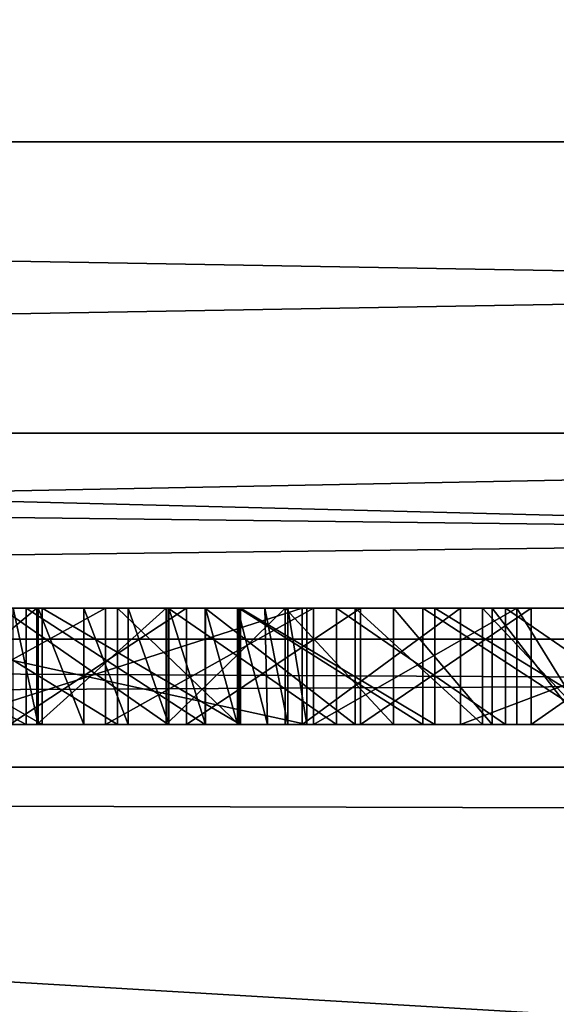
# Model space of a CAD drawing. Units: millimetres. Extents: x -10 to 764, y -3 to 771.
# Drawn here: x 65 to 66, y 13 to 14 of the extents above; entities that cross this region are included whole.
import ezdxf

# ---------------------------------------------------------------- set-up
doc = ezdxf.new("R2010")
doc.units = ezdxf.units.MM
doc.header["$LTSCALE"] = 208.487738
for name, color, linetype in [('1035', 7, 'CONTINUOUS'), ('1036', 7, 'CONTINUOUS'), ('1037', 7, 'CONTINUOUS'), ('1038', 7, 'CONTINUOUS'), ('108', 7, 'CONTINUOUS'), ('1082', 7, 'CONTINUOUS'), ('1083', 7, 'CONTINUOUS'), ('1084', 7, 'CONTINUOUS'), ('1085', 7, 'CONTINUOUS'), ('1086', 7, 'CONTINUOUS'), ('1087', 7, 'CONTINUOUS'), ('1112', 7, 'CONTINUOUS'), ('1113', 7, 'CONTINUOUS'), ('1114', 7, 'CONTINUOUS'), ('1115', 7, 'CONTINUOUS'), ('1116', 7, 'CONTINUOUS'), ('1180', 7, 'CONTINUOUS'), ('1181', 7, 'CONTINUOUS'), ('1182', 7, 'CONTINUOUS'), ('1183', 7, 'CONTINUOUS'), ('1200', 7, 'CONTINUOUS'), ('1201', 7, 'CONTINUOUS'), ('1202', 7, 'CONTINUOUS'), ('1203', 7, 'CONTINUOUS'), ('1240', 7, 'CONTINUOUS'), ('127', 7, 'CONTINUOUS'), ('128', 7, 'CONTINUOUS'), ('134', 7, 'CONTINUOUS'), ('195', 7, 'CONTINUOUS'), ('203', 7, 'CONTINUOUS'), ('207', 7, 'CONTINUOUS'), ('212', 7, 'CONTINUOUS'), ('216', 7, 'CONTINUOUS'), ('234', 7, 'CONTINUOUS'), ('235', 7, 'CONTINUOUS'), ('236', 7, 'CONTINUOUS'), ('237', 7, 'CONTINUOUS'), ('254', 7, 'CONTINUOUS'), ('255', 7, 'CONTINUOUS'), ('256', 7, 'CONTINUOUS'), ('257', 7, 'CONTINUOUS'), ('354', 7, 'CONTINUOUS'), ('72', 7, 'CONTINUOUS'), ('882', 7, 'CONTINUOUS'), ('91', 7, 'CONTINUOUS'), ('92', 7, 'CONTINUOUS'), ('959', 7, 'CONTINUOUS'), ('960', 7, 'CONTINUOUS'), ('961', 7, 'CONTINUOUS'), ('974', 7, 'CONTINUOUS'), ('975', 7, 'CONTINUOUS'), ('976', 7, 'CONTINUOUS'), ('977', 7, 'CONTINUOUS'), ('978', 7, 'CONTINUOUS'), ('979', 7, 'CONTINUOUS'), ('980', 7, 'CONTINUOUS'), ('981', 7, 'CONTINUOUS'), ('993', 7, 'CONTINUOUS'), ('994', 7, 'CONTINUOUS'), ('995', 7, 'CONTINUOUS')]:
    doc.layers.add(name, color=color, linetype=linetype)

msp = doc.modelspace()

# ---------------------------------------------------------------- linework, layer by layer
at = {"layer": '1035', "linetype": 'Continuous'}
for points in [[(66.1855, 13, 1849.3375), (66.4922, 13, 1849.366), (66.1855, 13.2, 1849.3375), (66.1855, 13, 1849.3375)], [(66.4922, 13, 1849.366), (66.4922, 13.2, 1849.366), (66.1855, 13.2, 1849.3375), (66.4922, 13, 1849.366)]]:
    msp.add_3dface(points, dxfattribs=at)
at = {"layer": '1036', "linetype": 'Continuous'}
for points in [[(65.8697, 13, 1849.3221), (66.1855, 13, 1849.3375), (65.8697, 13.2, 1849.3226), (65.8697, 13, 1849.3221)], [(66.1855, 13, 1849.3375), (66.1855, 13.2, 1849.3375), (65.8697, 13.2, 1849.3226), (66.1855, 13, 1849.3375)]]:
    msp.add_3dface(points, dxfattribs=at)
at = {"layer": '1037', "linetype": 'Continuous'}
for points in [[(65.6615, 13, 1849.3231), (65.8697, 13, 1849.3221), (65.6615, 13.2, 1849.3204), (65.6615, 13, 1849.3231)], [(65.8697, 13, 1849.3221), (65.8697, 13.2, 1849.3226), (65.6615, 13.2, 1849.3204), (65.8697, 13, 1849.3221)]]:
    msp.add_3dface(points, dxfattribs=at)
at = {"layer": '1038', "linetype": 'Continuous'}
for points in [[(65.3359, 13, 1849.3268), (65.6615, 13, 1849.3231), (65.3359, 13.2, 1849.3289), (65.3359, 13, 1849.3268)], [(65.6615, 13, 1849.3231), (65.6615, 13.2, 1849.3204), (65.3359, 13.2, 1849.3289), (65.6615, 13, 1849.3231)]]:
    msp.add_3dface(points, dxfattribs=at)
at = {"layer": '108', "linetype": 'Continuous'}
for points in [[(41.2014, 14, 44.4918), (41.7535, 2.8556, 44.4917), (236.6, 14, 44.4918), (41.2014, 14, 44.4918)], [(41.7535, 2.8556, 44.4917), (298.8826, 7.4507, 44.4917), (236.6, 14, 44.4918), (41.7535, 2.8556, 44.4917)]]:
    msp.add_3dface(points, dxfattribs=at)
at = {"layer": '1082', "linetype": 'Continuous'}
for points in [[(65.5226, 13, 1850.4949), (65.2819, 13, 1850.4689), (65.5226, 13.2, 1850.4949), (65.5226, 13, 1850.4949)], [(65.2819, 13, 1850.4689), (65.2819, 13.2, 1850.4689), (65.5226, 13.2, 1850.4949), (65.2819, 13, 1850.4689)]]:
    msp.add_3dface(points, dxfattribs=at)
at = {"layer": '1083', "linetype": 'Continuous'}
for points in [[(65.7449, 13, 1850.5307), (65.5226, 13, 1850.4949), (65.7449, 13.2, 1850.5307), (65.7449, 13, 1850.5307)], [(65.5226, 13, 1850.4949), (65.5226, 13.2, 1850.4949), (65.7449, 13.2, 1850.5307), (65.5226, 13, 1850.4949)]]:
    msp.add_3dface(points, dxfattribs=at)
at = {"layer": '1084', "linetype": 'Continuous'}
for points in [[(65.949, 13, 1850.5755), (65.7449, 13, 1850.5307), (65.949, 13.2, 1850.5755), (65.949, 13, 1850.5755)], [(65.7449, 13, 1850.5307), (65.7449, 13.2, 1850.5307), (65.949, 13.2, 1850.5755), (65.7449, 13, 1850.5307)]]:
    msp.add_3dface(points, dxfattribs=at)
at = {"layer": '1085', "linetype": 'Continuous'}
for points in [[(66.1353, 13, 1850.6283), (65.949, 13, 1850.5755), (65.949, 13.2, 1850.5755), (66.1353, 13, 1850.6283)], [(66.1353, 13, 1850.6283), (65.949, 13.2, 1850.5755), (66.1353, 13.2, 1850.6283), (66.1353, 13, 1850.6283)]]:
    msp.add_3dface(points, dxfattribs=at)
at = {"layer": '1086', "linetype": 'Continuous'}
for points in [[(66.3046, 13, 1850.6886), (66.1353, 13, 1850.6283), (66.1353, 13.2, 1850.6283), (66.3046, 13, 1850.6886)], [(66.3046, 13, 1850.6886), (66.1353, 13.2, 1850.6283), (66.3046, 13.2, 1850.6886), (66.3046, 13, 1850.6886)]]:
    msp.add_3dface(points, dxfattribs=at)
at = {"layer": '1087', "linetype": 'Continuous'}
for points in [[(66.4577, 13, 1850.7555), (66.3046, 13, 1850.6886), (66.3046, 13.2, 1850.6886), (66.4577, 13, 1850.7555)], [(66.4577, 13, 1850.7555), (66.3046, 13.2, 1850.6886), (66.4577, 13.2, 1850.7555), (66.4577, 13, 1850.7555)]]:
    msp.add_3dface(points, dxfattribs=at)
at = {"layer": '1112', "linetype": 'Continuous'}
for points in [[(66.2881, 13, 1853.3335), (66.475, 13, 1853.2238), (66.2881, 13.2, 1853.3335), (66.2881, 13, 1853.3335)], [(66.475, 13, 1853.2238), (66.475, 13.2, 1853.2238), (66.2881, 13.2, 1853.3335), (66.475, 13, 1853.2238)]]:
    msp.add_3dface(points, dxfattribs=at)
at = {"layer": '1113', "linetype": 'Continuous'}
for points in [[(66.0695, 13, 1853.4474), (66.2881, 13, 1853.3335), (66.0695, 13.2, 1853.4474), (66.0695, 13, 1853.4474)], [(66.2881, 13, 1853.3335), (66.2881, 13.2, 1853.3335), (66.0695, 13.2, 1853.4474), (66.2881, 13, 1853.3335)]]:
    msp.add_3dface(points, dxfattribs=at)
at = {"layer": '1114', "linetype": 'Continuous'}
for points in [[(65.812, 13, 1853.5675), (66.0695, 13, 1853.4474), (65.812, 13.2, 1853.5675), (65.812, 13, 1853.5675)], [(66.0695, 13, 1853.4474), (66.0695, 13.2, 1853.4474), (65.812, 13.2, 1853.5675), (66.0695, 13, 1853.4474)]]:
    msp.add_3dface(points, dxfattribs=at)
at = {"layer": '1115', "linetype": 'Continuous'}
for points in [[(65.5044, 13, 1853.6975), (65.812, 13, 1853.5675), (65.5044, 13.2, 1853.6975), (65.5044, 13, 1853.6975)], [(65.812, 13, 1853.5675), (65.812, 13.2, 1853.5675), (65.5044, 13.2, 1853.6975), (65.812, 13, 1853.5675)]]:
    msp.add_3dface(points, dxfattribs=at)
at = {"layer": '1116', "linetype": 'Continuous'}
for points in [[(65.1256, 13, 1853.8446), (65.5044, 13, 1853.6975), (65.1256, 13.2, 1853.8446), (65.1256, 13, 1853.8446)], [(65.5044, 13, 1853.6975), (65.5044, 13.2, 1853.6975), (65.1256, 13.2, 1853.8446), (65.5044, 13, 1853.6975)]]:
    msp.add_3dface(points, dxfattribs=at)
at = {"layer": '1180', "linetype": 'Continuous'}
for points in [[(65.7796, 13, 1863.4562), (65.4765, 13, 1863.4856), (65.7796, 13.2, 1863.4562), (65.7796, 13, 1863.4562)], [(65.4765, 13, 1863.4856), (65.4765, 13.2, 1863.4856), (65.7796, 13.2, 1863.4562), (65.4765, 13, 1863.4856)]]:
    msp.add_3dface(points, dxfattribs=at)
at = {"layer": '1181', "linetype": 'Continuous'}
for points in [[(66.0784, 13, 1863.4145), (65.7796, 13, 1863.4562), (66.0784, 13.2, 1863.4145), (66.0784, 13, 1863.4145)], [(65.7796, 13, 1863.4562), (65.7796, 13.2, 1863.4562), (66.0784, 13.2, 1863.4145), (65.7796, 13, 1863.4562)]]:
    msp.add_3dface(points, dxfattribs=at)
at = {"layer": '1182', "linetype": 'Continuous'}
for points in [[(66.3716, 13, 1863.3609), (66.0784, 13, 1863.4145), (66.3716, 13.2, 1863.3609), (66.3716, 13, 1863.3609)], [(66.0784, 13, 1863.4145), (66.0784, 13.2, 1863.4145), (66.3716, 13.2, 1863.3609), (66.0784, 13, 1863.4145)]]:
    msp.add_3dface(points, dxfattribs=at)
at = {"layer": '1183', "linetype": 'Continuous'}
for points in [[(66.6575, 13, 1863.296), (66.3716, 13, 1863.3609), (66.6575, 13.2, 1863.296), (66.6575, 13, 1863.296)], [(66.3716, 13, 1863.3609), (66.3716, 13.2, 1863.3609), (66.6575, 13.2, 1863.296), (66.3716, 13, 1863.3609)]]:
    msp.add_3dface(points, dxfattribs=at)
at = {"layer": '1200', "linetype": 'Continuous'}
for points in [[(66.3276, 13, 1862.5245), (66.6179, 13, 1862.5084), (66.3276, 13.2, 1862.5242), (66.3276, 13, 1862.5245)], [(66.6179, 13, 1862.5084), (66.6179, 13.2, 1862.5084), (66.3276, 13.2, 1862.5242), (66.6179, 13, 1862.5084)]]:
    msp.add_3dface(points, dxfattribs=at)
at = {"layer": '1201', "linetype": 'Continuous'}
for points in [[(66.0372, 13, 1862.5253), (66.3276, 13, 1862.5245), (66.0372, 13.2, 1862.5257), (66.0372, 13, 1862.5253)], [(66.3276, 13, 1862.5245), (66.3276, 13.2, 1862.5242), (66.0372, 13.2, 1862.5257), (66.3276, 13, 1862.5245)]]:
    msp.add_3dface(points, dxfattribs=at)
at = {"layer": '1202', "linetype": 'Continuous'}
for points in [[(65.748, 13, 1862.5131), (66.0372, 13, 1862.5253), (65.748, 13.2, 1862.5131), (65.748, 13, 1862.5131)], [(66.0372, 13, 1862.5253), (66.0372, 13.2, 1862.5257), (65.748, 13.2, 1862.5131), (66.0372, 13, 1862.5253)]]:
    msp.add_3dface(points, dxfattribs=at)
at = {"layer": '1203', "linetype": 'Continuous'}
for points in [[(65.4613, 13, 1862.4863), (65.748, 13, 1862.5131), (65.4613, 13.2, 1862.4863), (65.4613, 13, 1862.4863)], [(65.748, 13, 1862.5131), (65.748, 13.2, 1862.5131), (65.4613, 13.2, 1862.4863), (65.748, 13, 1862.5131)]]:
    msp.add_3dface(points, dxfattribs=at)
at = {"layer": '1240', "linetype": 'Continuous'}
for points in [[(61.5082, 13.2, 1862.581), (61.3042, 13.2, 1862.4426), (68.3706, 13.2, 1862.5722), (61.5082, 13.2, 1862.581)], [(68.3706, 13.2, 1862.5722), (61.3042, 13.2, 1862.4426), (66.0372, 13.2, 1862.5257), (68.3706, 13.2, 1862.5722)], [(66.0372, 13.2, 1862.5257), (61.3042, 13.2, 1862.4426), (65.748, 13.2, 1862.5131), (66.0372, 13.2, 1862.5257)], [(65.748, 13.2, 1862.5131), (61.3042, 13.2, 1862.4426), (65.4613, 13.2, 1862.4863), (65.748, 13.2, 1862.5131)], [(61.723, 13.2, 1862.7114), (61.5082, 13.2, 1862.581), (68.1619, 13.2, 1862.6999), (61.723, 13.2, 1862.7114)], [(68.1619, 13.2, 1862.6999), (61.5082, 13.2, 1862.581), (68.3706, 13.2, 1862.5722), (68.1619, 13.2, 1862.6999)], [(61.9484, 13.2, 1862.8336), (61.723, 13.2, 1862.7114), (67.9404, 13.2, 1862.8205), (61.9484, 13.2, 1862.8336)], [(67.9404, 13.2, 1862.8205), (61.723, 13.2, 1862.7114), (68.1619, 13.2, 1862.6999), (67.9404, 13.2, 1862.8205)], [(68.7662, 13.2, 1850.2225), (68.9029, 13.2, 1850.3458), (61.9072, 13.2, 1850.3198), (68.7662, 13.2, 1850.2225)], [(61.9072, 13.2, 1850.3198), (68.9029, 13.2, 1850.3458), (64.7462, 13.2, 1850.45), (61.9072, 13.2, 1850.3198)], [(62.1848, 13.2, 1850.1682), (68.7662, 13.2, 1850.2225), (61.9072, 13.2, 1850.3198), (62.1848, 13.2, 1850.1682)], [(62.1842, 13.2, 1862.947), (61.9484, 13.2, 1862.8336), (67.7064, 13.2, 1862.9335), (62.1842, 13.2, 1862.947)], [(67.7064, 13.2, 1862.9335), (61.9484, 13.2, 1862.8336), (67.9404, 13.2, 1862.8205), (67.7064, 13.2, 1862.9335)], [(62.4303, 13.2, 1863.0512), (62.1842, 13.2, 1862.947), (67.4604, 13.2, 1863.0382), (62.4303, 13.2, 1863.0512)], [(67.4604, 13.2, 1863.0382), (62.1842, 13.2, 1862.947), (67.7064, 13.2, 1862.9335), (67.4604, 13.2, 1863.0382)], [(68.6132, 13.2, 1850.1036), (68.7662, 13.2, 1850.2225), (62.1848, 13.2, 1850.1682), (68.6132, 13.2, 1850.1036)], [(62.4718, 13.2, 1850.0277), (68.6132, 13.2, 1850.1036), (62.1848, 13.2, 1850.1682), (62.4718, 13.2, 1850.0277)], [(62.6861, 13.2, 1863.146), (62.4303, 13.2, 1863.0512), (67.203, 13.2, 1863.134), (62.6861, 13.2, 1863.146)], [(67.203, 13.2, 1863.134), (62.4303, 13.2, 1863.0512), (67.4604, 13.2, 1863.0382), (67.203, 13.2, 1863.134)], [(68.4435, 13.2, 1849.99), (68.6132, 13.2, 1850.1036), (62.4718, 13.2, 1850.0277), (68.4435, 13.2, 1849.99)], [(62.7675, 13.2, 1849.8986), (68.4435, 13.2, 1849.99), (62.4718, 13.2, 1850.0277), (62.7675, 13.2, 1849.8986)], [(62.9513, 13.2, 1863.2306), (62.6861, 13.2, 1863.146), (66.9351, 13.2, 1863.2201), (62.9513, 13.2, 1863.2306)], [(66.9351, 13.2, 1863.2201), (62.6861, 13.2, 1863.146), (67.203, 13.2, 1863.134), (66.9351, 13.2, 1863.2201)], [(68.2566, 13.2, 1849.8821), (68.4435, 13.2, 1849.99), (62.7675, 13.2, 1849.8986), (68.2566, 13.2, 1849.8821)], [(63.0713, 13.2, 1849.7814), (68.2566, 13.2, 1849.8821), (62.7675, 13.2, 1849.8986), (63.0713, 13.2, 1849.7814)], [(65.9785, 13.2, 1854.5948), (65.3529, 13.2, 1854.8298), (62.9478, 13.2, 1854.6468), (65.9785, 13.2, 1854.5948)], [(63.3688, 13.2, 1854.4811), (65.9785, 13.2, 1854.5948), (62.9478, 13.2, 1854.6468), (63.3688, 13.2, 1854.4811)], [(63.2251, 13.2, 1863.3048), (62.9513, 13.2, 1863.2306), (66.6575, 13.2, 1863.296), (63.2251, 13.2, 1863.3048)], [(66.6575, 13.2, 1863.296), (62.9513, 13.2, 1863.2306), (66.9351, 13.2, 1863.2201), (66.6575, 13.2, 1863.296)], [(68.0527, 13.2, 1849.7809), (68.2566, 13.2, 1849.8821), (63.0713, 13.2, 1849.7814), (68.0527, 13.2, 1849.7809)], [(63.3823, 13.2, 1849.6765), (68.0527, 13.2, 1849.7809), (63.0713, 13.2, 1849.7814), (63.3823, 13.2, 1849.6765)], [(63.5069, 13.2, 1863.368), (63.2251, 13.2, 1863.3048), (66.3716, 13.2, 1863.3609), (63.5069, 13.2, 1863.368)], [(66.3716, 13.2, 1863.3609), (63.2251, 13.2, 1863.3048), (66.6575, 13.2, 1863.296), (66.3716, 13.2, 1863.3609)], [(66.2504, 13.2, 1854.4936), (65.9785, 13.2, 1854.5948), (63.3688, 13.2, 1854.4811), (66.2504, 13.2, 1854.4936)], [(63.8739, 13.2, 1854.2945), (66.2504, 13.2, 1854.4936), (63.3688, 13.2, 1854.4811), (63.8739, 13.2, 1854.2945)], [(67.8317, 13.2, 1849.6873), (68.0527, 13.2, 1849.7809), (63.3823, 13.2, 1849.6765), (67.8317, 13.2, 1849.6873)], [(67.5939, 13.2, 1849.6021), (67.8317, 13.2, 1849.6873), (63.3823, 13.2, 1849.6765), (67.5939, 13.2, 1849.6021)], [(63.6997, 13.2, 1849.5844), (67.5939, 13.2, 1849.6021), (63.3823, 13.2, 1849.6765), (63.6997, 13.2, 1849.5844)], [(63.7958, 13.2, 1863.4199), (63.5069, 13.2, 1863.368), (66.0784, 13.2, 1863.4145), (63.7958, 13.2, 1863.4199)], [(66.0784, 13.2, 1863.4145), (63.5069, 13.2, 1863.368), (66.3716, 13.2, 1863.3609), (66.0784, 13.2, 1863.4145)], [(67.3401, 13.2, 1849.5265), (67.5939, 13.2, 1849.6021), (63.6997, 13.2, 1849.5844), (67.3401, 13.2, 1849.5265)], [(64.0223, 13.2, 1849.5055), (67.3401, 13.2, 1849.5265), (63.6997, 13.2, 1849.5844), (64.0223, 13.2, 1849.5055)], [(64.0906, 13.2, 1863.4599), (63.7958, 13.2, 1863.4199), (65.7796, 13.2, 1863.4562), (64.0906, 13.2, 1863.4599)], [(65.7796, 13.2, 1863.4562), (63.7958, 13.2, 1863.4199), (66.0784, 13.2, 1863.4145), (65.7796, 13.2, 1863.4562)], [(66.777, 13.2, 1854.2926), (66.2504, 13.2, 1854.4936), (63.8739, 13.2, 1854.2945), (66.777, 13.2, 1854.2926)], [(64.6242, 13.2, 1854.0273), (66.777, 13.2, 1854.2926), (63.8739, 13.2, 1854.2945), (64.6242, 13.2, 1854.0273)], [(67.071, 13.2, 1849.4613), (67.3401, 13.2, 1849.5265), (64.0223, 13.2, 1849.5055), (67.071, 13.2, 1849.4613)], [(64.3488, 13.2, 1849.4402), (67.071, 13.2, 1849.4613), (64.0223, 13.2, 1849.5055), (64.3488, 13.2, 1849.4402)], [(65.4765, 13.2, 1863.4856), (64.0906, 13.2, 1863.4599), (65.7796, 13.2, 1863.4562), (65.4765, 13.2, 1863.4856)], [(66.7879, 13.2, 1849.4076), (67.071, 13.2, 1849.4613), (64.3488, 13.2, 1849.4402), (66.7879, 13.2, 1849.4076)], [(64.6776, 13.2, 1849.3889), (66.7879, 13.2, 1849.4076), (64.3488, 13.2, 1849.4402), (64.6776, 13.2, 1849.3889)], [(67.183, 13.2, 1854.1272), (66.777, 13.2, 1854.2926), (64.6242, 13.2, 1854.0273), (67.183, 13.2, 1854.1272)], [(67.5201, 13.2, 1853.9778), (67.183, 13.2, 1854.1272), (64.6242, 13.2, 1854.0273), (67.5201, 13.2, 1853.9778)], [(65.1256, 13.2, 1853.8446), (67.5201, 13.2, 1853.9778), (64.6242, 13.2, 1854.0273), (65.1256, 13.2, 1853.8446)], [(66.4922, 13.2, 1849.366), (66.7879, 13.2, 1849.4076), (64.6776, 13.2, 1849.3889), (66.4922, 13.2, 1849.366)], [(65.0073, 13.2, 1849.3517), (66.4922, 13.2, 1849.366), (64.6776, 13.2, 1849.3889), (65.0073, 13.2, 1849.3517)], [(68.9029, 13.2, 1850.3458), (69.0237, 13.2, 1850.4731), (64.7462, 13.2, 1850.45), (68.9029, 13.2, 1850.3458)], [(64.7462, 13.2, 1850.45), (69.0237, 13.2, 1850.4731), (65.0228, 13.2, 1850.4537), (64.7462, 13.2, 1850.45)], [(66.1855, 13.2, 1849.3375), (66.4922, 13.2, 1849.366), (65.0073, 13.2, 1849.3517), (66.1855, 13.2, 1849.3375)], [(65.3359, 13.2, 1849.3289), (66.1855, 13.2, 1849.3375), (65.0073, 13.2, 1849.3517), (65.3359, 13.2, 1849.3289)], [(65.0228, 13.2, 1850.4537), (69.0237, 13.2, 1850.4731), (65.2819, 13.2, 1850.4689), (65.0228, 13.2, 1850.4537)], [(67.8087, 13.2, 1853.8368), (67.5201, 13.2, 1853.9778), (65.1256, 13.2, 1853.8446), (67.8087, 13.2, 1853.8368)], [(65.5044, 13.2, 1853.6975), (67.8087, 13.2, 1853.8368), (65.1256, 13.2, 1853.8446), (65.5044, 13.2, 1853.6975)], [(65.2819, 13.2, 1850.4689), (69.0237, 13.2, 1850.4731), (65.5226, 13.2, 1850.4949), (65.2819, 13.2, 1850.4689)], [(65.8697, 13.2, 1849.3226), (66.1855, 13.2, 1849.3375), (65.3359, 13.2, 1849.3289), (65.8697, 13.2, 1849.3226)], [(65.6615, 13.2, 1849.3204), (65.8697, 13.2, 1849.3226), (65.3359, 13.2, 1849.3289), (65.6615, 13.2, 1849.3204)], [(68.0596, 13.2, 1853.7006), (67.8087, 13.2, 1853.8368), (65.5044, 13.2, 1853.6975), (68.0596, 13.2, 1853.7006)], [(65.812, 13.2, 1853.5675), (68.0596, 13.2, 1853.7006), (65.5044, 13.2, 1853.6975), (65.812, 13.2, 1853.5675)], [(69.0237, 13.2, 1850.4731), (69.1291, 13.2, 1850.6042), (65.5226, 13.2, 1850.4949), (69.0237, 13.2, 1850.4731)], [(65.5226, 13.2, 1850.4949), (69.1291, 13.2, 1850.6042), (65.7449, 13.2, 1850.5307), (65.5226, 13.2, 1850.4949)], [(65.7449, 13.2, 1850.5307), (69.1291, 13.2, 1850.6042), (65.949, 13.2, 1850.5755), (65.7449, 13.2, 1850.5307)], [(68.2795, 13.2, 1853.5668), (68.0596, 13.2, 1853.7006), (65.812, 13.2, 1853.5675), (68.2795, 13.2, 1853.5668)], [(66.0695, 13.2, 1853.4474), (68.2795, 13.2, 1853.5668), (65.812, 13.2, 1853.5675), (66.0695, 13.2, 1853.4474)], [(65.949, 13.2, 1850.5755), (69.1291, 13.2, 1850.6042), (66.1353, 13.2, 1850.6283), (65.949, 13.2, 1850.5755)], [(66.3276, 13.2, 1862.5242), (68.3706, 13.2, 1862.5722), (66.0372, 13.2, 1862.5257), (66.3276, 13.2, 1862.5242)], [(68.4731, 13.2, 1853.4341), (68.2795, 13.2, 1853.5668), (66.0695, 13.2, 1853.4474), (68.4731, 13.2, 1853.4341)], [(66.2881, 13.2, 1853.3335), (68.4731, 13.2, 1853.4341), (66.0695, 13.2, 1853.4474), (66.2881, 13.2, 1853.3335)], [(69.1291, 13.2, 1850.6042), (69.2197, 13.2, 1850.7387), (66.1353, 13.2, 1850.6283), (69.1291, 13.2, 1850.6042)], [(66.1353, 13.2, 1850.6283), (69.2197, 13.2, 1850.7387), (66.3046, 13.2, 1850.6886), (66.1353, 13.2, 1850.6283)], [(68.6439, 13.2, 1853.3014), (68.4731, 13.2, 1853.4341), (66.2881, 13.2, 1853.3335), (68.6439, 13.2, 1853.3014)], [(66.475, 13.2, 1853.2238), (68.6439, 13.2, 1853.3014), (66.2881, 13.2, 1853.3335), (66.475, 13.2, 1853.2238)], [(66.3046, 13.2, 1850.6886), (69.2197, 13.2, 1850.7387), (66.4577, 13.2, 1850.7555), (66.3046, 13.2, 1850.6886)], [(66.6179, 13.2, 1862.5084), (68.3706, 13.2, 1862.5722), (66.3276, 13.2, 1862.5242), (66.6179, 13.2, 1862.5084)]]:
    msp.add_3dface(points, dxfattribs=at)
at = {"layer": '127', "linetype": 'Continuous'}
for points in [[(41.2802, 12.408, 3.8155), (41.2545, 12.9269, 3.7409), (228.8999, 12.408, 3.8155), (41.2802, 12.408, 3.8155)], [(41.2545, 12.9269, 3.7409), (228.8999, 12.9269, 3.7409), (228.8999, 12.408, 3.8155), (41.2545, 12.9269, 3.7409)]]:
    msp.add_3dface(points, dxfattribs=at)
at = {"layer": '128', "linetype": 'Continuous'}
for points in [[(41.2545, 12.9269, 3.7409), (41.0727, 16.5972, 2.1551), (228.8999, 16.5972, 2.1551), (41.2545, 12.9269, 3.7409)], [(228.8999, 12.9269, 3.7409), (41.2545, 12.9269, 3.7409), (228.8999, 16.5972, 2.1551), (228.8999, 12.9269, 3.7409)]]:
    msp.add_3dface(points, dxfattribs=at)
at = {"layer": '134', "color": 9, "linetype": 'Continuous', "true_color": 0xabd4cd}
for points in [[(236.6, 14, 1907.0082), (41.2014, 14, 1907.0082), (53.6, 14, 1868), (236.6, 14, 1907.0082)], [(236.6, 14, 1907.0082), (41.2014, 14, 44.4918), (236.6, 14, 44.4918), (236.6, 14, 1907.0082)], [(41.2014, 14, 44.4918), (236.6, 14, 1907.0082), (86.489, 14, 1844.611), (41.2014, 14, 44.4918)], [(53.6, 14, 1843), (41.2014, 14, 44.4918), (82.6, 14, 1843), (53.6, 14, 1843)], [(82.6, 14, 1843), (41.2014, 14, 44.4918), (86.489, 14, 1844.611), (82.6, 14, 1843)], [(82.6, 14, 1868), (236.6, 14, 1907.0082), (53.6, 14, 1868), (82.6, 14, 1868)]]:
    msp.add_3dface(points, dxfattribs=at)
at = {"layer": '195', "linetype": 'Continuous'}
for points in [[(82.6, 13, 1867.5), (53.6, 13, 1867.5), (80.5994, 13, 1861.297), (82.6, 13, 1867.5)], [(53.6, 13, 1843.5), (82.6, 13, 1843.5), (62.6554, 13, 1847.7249), (53.6, 13, 1843.5)], [(53.6, 13, 1867.5), (79.7691, 13, 1861.297), (80.5994, 13, 1861.297), (53.6, 13, 1867.5)], [(79.7691, 13, 1861.297), (53.6, 13, 1867.5), (66.9351, 13, 1863.2201), (79.7691, 13, 1861.297)], [(66.9351, 13, 1863.2201), (53.6, 13, 1867.5), (66.6575, 13, 1863.296), (66.9351, 13, 1863.2201)], [(66.6575, 13, 1863.296), (53.6, 13, 1867.5), (66.3716, 13, 1863.3609), (66.6575, 13, 1863.296)], [(66.3716, 13, 1863.3609), (53.6, 13, 1867.5), (66.0784, 13, 1863.4145), (66.3716, 13, 1863.3609)], [(66.0784, 13, 1863.4145), (53.6, 13, 1867.5), (65.7796, 13, 1863.4562), (66.0784, 13, 1863.4145)], [(65.7796, 13, 1863.4562), (53.6, 13, 1867.5), (65.4765, 13, 1863.4856), (65.7796, 13, 1863.4562)], [(62.6554, 13, 1847.7249), (82.6, 13, 1843.5), (63.0223, 13, 1847.6524), (62.6554, 13, 1847.7249)], [(63.0223, 13, 1847.6524), (82.6, 13, 1843.5), (63.3878, 13, 1847.5942), (63.0223, 13, 1847.6524)], [(63.3878, 13, 1847.5942), (82.6, 13, 1843.5), (63.7527, 13, 1847.5497), (63.3878, 13, 1847.5942)], [(63.7527, 13, 1847.5497), (82.6, 13, 1843.5), (64.1159, 13, 1847.5192), (63.7527, 13, 1847.5497)], [(64.1159, 13, 1847.5192), (82.6, 13, 1843.5), (64.4764, 13, 1847.5017), (64.1159, 13, 1847.5192)], [(64.4764, 13, 1847.5017), (82.6, 13, 1843.5), (64.8331, 13, 1847.5002), (64.4764, 13, 1847.5017)], [(64.8331, 13, 1847.5002), (82.6, 13, 1843.5), (65.1852, 13, 1847.51), (64.8331, 13, 1847.5002)], [(65.986, 13, 1855.3111), (65.0689, 13, 1855.6091), (65.9785, 13, 1854.5948), (65.986, 13, 1855.3111)], [(65.9785, 13, 1854.5948), (65.0689, 13, 1855.6091), (65.3529, 13, 1854.8298), (65.9785, 13, 1854.5948)], [(65.5044, 13, 1853.6975), (65.1256, 13, 1853.8446), (65.2819, 13, 1850.4689), (65.5044, 13, 1853.6975)], [(65.1852, 13, 1847.51), (82.6, 13, 1843.5), (65.5319, 13, 1847.5339), (65.1852, 13, 1847.51)], [(65.2786, 13, 1848.3967), (65.6405, 13, 1848.3739), (65.3359, 13, 1849.3268), (65.2786, 13, 1848.3967)], [(65.5226, 13, 1850.4949), (65.5044, 13, 1853.6975), (65.2819, 13, 1850.4689), (65.5226, 13, 1850.4949)], [(65.3359, 13, 1849.3268), (65.6405, 13, 1848.3739), (65.6615, 13, 1849.3231), (65.3359, 13, 1849.3268)], [(65.6036, 13, 1861.3957), (65.6793, 13, 1861.4459), (65.4613, 13, 1862.4863), (65.6036, 13, 1861.3957)], [(65.4613, 13, 1862.4863), (65.6793, 13, 1861.4459), (65.748, 13, 1862.5131), (65.4613, 13, 1862.4863)], [(65.525, 13, 1861.3373), (65.6036, 13, 1861.3957), (65.4613, 13, 1862.4863), (65.525, 13, 1861.3373)], [(65.4822, 13, 1861.3029), (65.525, 13, 1861.3373), (65.4613, 13, 1862.4863), (65.4822, 13, 1861.3029)], [(65.812, 13, 1853.5675), (65.5044, 13, 1853.6975), (65.7449, 13, 1850.5307), (65.812, 13, 1853.5675)], [(65.7449, 13, 1850.5307), (65.5044, 13, 1853.6975), (65.5226, 13, 1850.4949), (65.7449, 13, 1850.5307)], [(65.5319, 13, 1847.5339), (82.6, 13, 1843.5), (65.8723, 13, 1847.5708), (65.5319, 13, 1847.5339)], [(65.6405, 13, 1848.3739), (65.9975, 13, 1848.3718), (65.6615, 13, 1849.3231), (65.6405, 13, 1848.3739)], [(65.6615, 13, 1849.3231), (65.9975, 13, 1848.3718), (65.8697, 13, 1849.3221), (65.6615, 13, 1849.3231)], [(65.6793, 13, 1861.4459), (65.7495, 13, 1861.4871), (65.748, 13, 1862.5131), (65.6793, 13, 1861.4459)], [(65.949, 13, 1850.5755), (65.812, 13, 1853.5675), (65.7449, 13, 1850.5307), (65.949, 13, 1850.5755)], [(65.9186, 13, 1861.5597), (65.9536, 13, 1861.5636), (65.748, 13, 1862.5131), (65.9186, 13, 1861.5597)], [(65.9536, 13, 1861.5636), (65.986, 13, 1861.5663), (65.748, 13, 1862.5131), (65.9536, 13, 1861.5636)], [(65.8675, 13, 1861.5419), (65.9186, 13, 1861.5597), (65.748, 13, 1862.5131), (65.8675, 13, 1861.5419)], [(65.8125, 13, 1861.5189), (65.8675, 13, 1861.5419), (65.748, 13, 1862.5131), (65.8125, 13, 1861.5189)], [(65.7495, 13, 1861.4871), (65.8125, 13, 1861.5189), (65.748, 13, 1862.5131), (65.7495, 13, 1861.4871)], [(65.748, 13, 1862.5131), (65.986, 13, 1861.5663), (66.0372, 13, 1862.5253), (65.748, 13, 1862.5131)], [(66.0695, 13, 1853.4474), (65.812, 13, 1853.5675), (65.949, 13, 1850.5755), (66.0695, 13, 1853.4474)], [(65.8697, 13, 1849.3221), (65.9975, 13, 1848.3718), (66.1855, 13, 1849.3375), (65.8697, 13, 1849.3221)], [(65.8723, 13, 1847.5708), (82.6, 13, 1843.5), (66.2058, 13, 1847.6205), (65.8723, 13, 1847.5708)], [(66.1353, 13, 1850.6283), (66.0695, 13, 1853.4474), (65.949, 13, 1850.5755), (66.1353, 13, 1850.6283)], [(66.2504, 13, 1854.4936), (65.986, 13, 1855.3111), (65.9785, 13, 1854.5948), (66.2504, 13, 1854.4936)], [(65.986, 13, 1861.5663), (65.986, 13, 1855.3111), (66.2504, 13, 1854.4936), (65.986, 13, 1861.5663)], [(66.0372, 13, 1862.5253), (65.986, 13, 1861.5663), (66.2504, 13, 1854.4936), (66.0372, 13, 1862.5253)], [(65.9975, 13, 1848.3718), (66.3469, 13, 1848.3746), (66.1855, 13, 1849.3375), (65.9975, 13, 1848.3718)], [(66.3276, 13, 1862.5245), (66.0372, 13, 1862.5253), (66.2504, 13, 1854.4936), (66.3276, 13, 1862.5245)], [(66.2881, 13, 1853.3335), (66.0695, 13, 1853.4474), (66.1353, 13, 1850.6283), (66.2881, 13, 1853.3335)], [(66.3046, 13, 1850.6886), (66.2881, 13, 1853.3335), (66.1353, 13, 1850.6283), (66.3046, 13, 1850.6886)], [(66.3469, 13, 1848.3746), (66.4705, 13, 1848.379), (66.1855, 13, 1849.3375), (66.3469, 13, 1848.3746)], [(66.1855, 13, 1849.3375), (66.4705, 13, 1848.379), (66.4922, 13, 1849.366), (66.1855, 13, 1849.3375)], [(66.2058, 13, 1847.6205), (82.6, 13, 1843.5), (66.5317, 13, 1847.6827), (66.2058, 13, 1847.6205)], [(66.777, 13, 1854.2926), (66.3276, 13, 1862.5245), (66.2504, 13, 1854.4936), (66.777, 13, 1854.2926)], [(66.475, 13, 1853.2238), (66.2881, 13, 1853.3335), (66.4577, 13, 1850.7555), (66.475, 13, 1853.2238)], [(66.4577, 13, 1850.7555), (66.2881, 13, 1853.3335), (66.3046, 13, 1850.6886), (66.4577, 13, 1850.7555)], [(66.6179, 13, 1862.5084), (66.3276, 13, 1862.5245), (66.777, 13, 1854.2926), (66.6179, 13, 1862.5084)]]:
    msp.add_3dface(points, dxfattribs=at)
at = {"layer": '203', "linetype": 'Continuous'}
for points in [[(53.6, 13.5, 1868), (53.6, 13.1464, 1867.8536), (82.6, 13.5, 1868), (53.6, 13.5, 1868)], [(82.6, 13.5, 1868), (53.6, 13.1464, 1867.8536), (82.6, 13.1464, 1867.8536), (82.6, 13.5, 1868)], [(53.6, 13, 1867.5), (82.6, 13, 1867.5), (82.6, 13.1464, 1867.8536), (53.6, 13, 1867.5)], [(53.6, 13.1464, 1867.8536), (53.6, 13, 1867.5), (82.6, 13.1464, 1867.8536), (53.6, 13.1464, 1867.8536)]]:
    msp.add_3dface(points, dxfattribs=at)
at = {"layer": '207', "linetype": 'Continuous'}
for points in [[(53.6, 13.1464, 1843.1464), (53.6, 13.5, 1843), (82.6, 13.1464, 1843.1464), (53.6, 13.1464, 1843.1464)], [(82.6, 13.1464, 1843.1464), (53.6, 13.5, 1843), (82.6, 13.5, 1843), (82.6, 13.1464, 1843.1464)], [(82.6, 13, 1843.5), (53.6, 13, 1843.5), (53.6, 13.1464, 1843.1464), (82.6, 13, 1843.5)], [(82.6, 13, 1843.5), (53.6, 13.1464, 1843.1464), (82.6, 13.1464, 1843.1464), (82.6, 13, 1843.5)]]:
    msp.add_3dface(points, dxfattribs=at)
at = {"layer": '212', "linetype": 'Continuous'}
for points in [[(82.6, 14, 1868), (53.6, 14, 1868), (82.6, 13.5, 1868), (82.6, 14, 1868)], [(53.6, 14, 1868), (53.6, 13.5, 1868), (82.6, 13.5, 1868), (53.6, 14, 1868)]]:
    msp.add_3dface(points, dxfattribs=at)
at = {"layer": '216', "linetype": 'Continuous'}
for points in [[(53.6, 14, 1843), (82.6, 14, 1843), (53.6, 13.5, 1843), (53.6, 14, 1843)], [(53.6, 13.5, 1843), (82.6, 14, 1843), (82.6, 13.5, 1843), (53.6, 13.5, 1843)]]:
    msp.add_3dface(points, dxfattribs=at)
at = {"layer": '234', "linetype": 'Continuous'}
for points in [[(65.6405, 13, 1848.3739), (65.2786, 13, 1848.3967), (65.6405, 13.2, 1848.3757), (65.6405, 13, 1848.3739)], [(65.2786, 13, 1848.3967), (65.2786, 13.2, 1848.3967), (65.6405, 13.2, 1848.3757), (65.2786, 13, 1848.3967)]]:
    msp.add_3dface(points, dxfattribs=at)
at = {"layer": '235', "linetype": 'Continuous'}
for points in [[(65.9975, 13, 1848.3718), (65.6405, 13, 1848.3739), (65.9975, 13.2, 1848.3684), (65.9975, 13, 1848.3718)], [(65.6405, 13, 1848.3739), (65.6405, 13.2, 1848.3757), (65.9975, 13.2, 1848.3684), (65.6405, 13, 1848.3739)]]:
    msp.add_3dface(points, dxfattribs=at)
at = {"layer": '236', "linetype": 'Continuous'}
for points in [[(66.3469, 13, 1848.3746), (65.9975, 13, 1848.3718), (66.3469, 13.2, 1848.3748), (66.3469, 13, 1848.3746)], [(65.9975, 13, 1848.3718), (65.9975, 13.2, 1848.3684), (66.3469, 13.2, 1848.3748), (65.9975, 13, 1848.3718)]]:
    msp.add_3dface(points, dxfattribs=at)
at = {"layer": '237', "linetype": 'Continuous'}
for points in [[(66.4705, 13, 1848.379), (66.3469, 13, 1848.3746), (66.3469, 13.2, 1848.3748), (66.4705, 13, 1848.379)], [(66.4705, 13, 1848.379), (66.3469, 13.2, 1848.3748), (66.4705, 13.2, 1848.3804), (66.4705, 13, 1848.379)]]:
    msp.add_3dface(points, dxfattribs=at)
at = {"layer": '254', "linetype": 'Continuous'}
for points in [[(66.2058, 13, 1847.6205), (66.5317, 13, 1847.6827), (66.2058, 13.2, 1847.6205), (66.2058, 13, 1847.6205)], [(66.5317, 13, 1847.6827), (66.5317, 13.2, 1847.6827), (66.2058, 13.2, 1847.6205), (66.5317, 13, 1847.6827)]]:
    msp.add_3dface(points, dxfattribs=at)
at = {"layer": '255', "linetype": 'Continuous'}
for points in [[(65.8723, 13, 1847.5708), (66.2058, 13, 1847.6205), (65.8723, 13.2, 1847.5708), (65.8723, 13, 1847.5708)], [(66.2058, 13, 1847.6205), (66.2058, 13.2, 1847.6205), (65.8723, 13.2, 1847.5708), (66.2058, 13, 1847.6205)]]:
    msp.add_3dface(points, dxfattribs=at)
at = {"layer": '256', "linetype": 'Continuous'}
for points in [[(65.5319, 13, 1847.5339), (65.8723, 13, 1847.5708), (65.5319, 13.2, 1847.5339), (65.5319, 13, 1847.5339)], [(65.8723, 13, 1847.5708), (65.8723, 13.2, 1847.5708), (65.5319, 13.2, 1847.5339), (65.8723, 13, 1847.5708)]]:
    msp.add_3dface(points, dxfattribs=at)
at = {"layer": '257', "linetype": 'Continuous'}
for points in [[(65.1852, 13, 1847.51), (65.5319, 13, 1847.5339), (65.1852, 13.2, 1847.51), (65.1852, 13, 1847.51)], [(65.5319, 13, 1847.5339), (65.5319, 13.2, 1847.5339), (65.1852, 13.2, 1847.51), (65.5319, 13, 1847.5339)]]:
    msp.add_3dface(points, dxfattribs=at)
at = {"layer": '354', "linetype": 'Continuous'}
for points in [[(65.5319, 13.2, 1847.5339), (65.2786, 13.2, 1848.3967), (65.1852, 13.2, 1847.51), (65.5319, 13.2, 1847.5339)], [(65.6405, 13.2, 1848.3757), (65.2786, 13.2, 1848.3967), (65.5319, 13.2, 1847.5339), (65.6405, 13.2, 1848.3757)], [(65.8723, 13.2, 1847.5708), (65.6405, 13.2, 1848.3757), (65.5319, 13.2, 1847.5339), (65.8723, 13.2, 1847.5708)], [(65.9975, 13.2, 1848.3684), (65.6405, 13.2, 1848.3757), (65.8723, 13.2, 1847.5708), (65.9975, 13.2, 1848.3684)], [(66.2058, 13.2, 1847.6205), (65.9975, 13.2, 1848.3684), (65.8723, 13.2, 1847.5708), (66.2058, 13.2, 1847.6205)], [(66.3469, 13.2, 1848.3748), (65.9975, 13.2, 1848.3684), (66.2058, 13.2, 1847.6205), (66.3469, 13.2, 1848.3748)], [(66.5317, 13.2, 1847.6827), (66.3469, 13.2, 1848.3748), (66.2058, 13.2, 1847.6205), (66.5317, 13.2, 1847.6827)], [(66.4705, 13.2, 1848.3804), (66.3469, 13.2, 1848.3748), (66.5317, 13.2, 1847.6827), (66.4705, 13.2, 1848.3804)]]:
    msp.add_3dface(points, dxfattribs=at)
at = {"layer": '72', "linetype": 'Continuous'}
for points in [[(298.8818, 7.4506, 1907.0083), (228.8999, 2.8556, 1907.0083), (41.2014, 14, 1907.0082), (298.8818, 7.4506, 1907.0083)], [(41.2014, 14, 1907.0082), (228.8999, 2.8556, 1907.0083), (41.7535, 2.8556, 1907.0083), (41.2014, 14, 1907.0082)], [(236.6, 14, 1907.0082), (298.8818, 7.4506, 1907.0083), (41.2014, 14, 1907.0082), (236.6, 14, 1907.0082)]]:
    msp.add_3dface(points, dxfattribs=at)
at = {"layer": '882', "linetype": 'Continuous'}
for points in [[(65.986, 13.2, 1855.3111), (65.986, 13.2, 1861.5675), (65.0689, 13.2, 1855.6091), (65.986, 13.2, 1855.3111)], [(65.0689, 13.2, 1855.6091), (65.986, 13.2, 1861.5675), (65.0689, 13.2, 1860.7095), (65.0689, 13.2, 1855.6091)], [(65.0689, 13.2, 1860.7095), (65.986, 13.2, 1861.5675), (65.0714, 13.2, 1860.7449), (65.0689, 13.2, 1860.7095)], [(65.0714, 13.2, 1860.7449), (65.986, 13.2, 1861.5675), (65.0792, 13.2, 1860.7838), (65.0714, 13.2, 1860.7449)], [(65.0792, 13.2, 1860.7838), (65.986, 13.2, 1861.5675), (65.0929, 13.2, 1860.8266), (65.0792, 13.2, 1860.7838)], [(65.0929, 13.2, 1860.8266), (65.986, 13.2, 1861.5675), (65.1133, 13.2, 1860.8736), (65.0929, 13.2, 1860.8266)], [(65.1133, 13.2, 1860.8736), (65.986, 13.2, 1861.5675), (65.1412, 13.2, 1860.9251), (65.1133, 13.2, 1860.8736)], [(65.1412, 13.2, 1860.9251), (65.986, 13.2, 1861.5675), (65.1771, 13.2, 1860.981), (65.1412, 13.2, 1860.9251)], [(65.1771, 13.2, 1860.981), (65.986, 13.2, 1861.5675), (65.2216, 13.2, 1861.0409), (65.1771, 13.2, 1860.981)], [(65.2216, 13.2, 1861.0409), (65.986, 13.2, 1861.5675), (65.275, 13.2, 1861.1044), (65.2216, 13.2, 1861.0409)], [(65.275, 13.2, 1861.1044), (65.986, 13.2, 1861.5675), (65.3369, 13.2, 1861.1704), (65.275, 13.2, 1861.1044)], [(65.3369, 13.2, 1861.1704), (65.986, 13.2, 1861.5675), (65.4066, 13.2, 1861.2372), (65.3369, 13.2, 1861.1704)], [(65.4066, 13.2, 1861.2372), (65.986, 13.2, 1861.5675), (65.4822, 13.2, 1861.3029), (65.4066, 13.2, 1861.2372)], [(65.4822, 13.2, 1861.3029), (65.986, 13.2, 1861.5675), (65.525, 13.2, 1861.3373), (65.4822, 13.2, 1861.3029)], [(65.525, 13.2, 1861.3373), (65.986, 13.2, 1861.5675), (65.6036, 13.2, 1861.3957), (65.525, 13.2, 1861.3373)], [(65.6036, 13.2, 1861.3957), (65.986, 13.2, 1861.5675), (65.6793, 13.2, 1861.4459), (65.6036, 13.2, 1861.3957)], [(65.6793, 13.2, 1861.4459), (65.986, 13.2, 1861.5675), (65.7495, 13.2, 1861.4871), (65.6793, 13.2, 1861.4459)], [(65.7495, 13.2, 1861.4871), (65.986, 13.2, 1861.5675), (65.8125, 13.2, 1861.5189), (65.7495, 13.2, 1861.4871)], [(65.8125, 13.2, 1861.5189), (65.986, 13.2, 1861.5675), (65.8675, 13.2, 1861.5419), (65.8125, 13.2, 1861.5189)], [(65.8675, 13.2, 1861.5419), (65.986, 13.2, 1861.5675), (65.9144, 13.2, 1861.5569), (65.8675, 13.2, 1861.5419)], [(65.986, 13.2, 1861.5675), (65.9536, 13.2, 1861.565), (65.9144, 13.2, 1861.5569), (65.986, 13.2, 1861.5675)]]:
    msp.add_3dface(points, dxfattribs=at)
at = {"layer": '91', "linetype": 'Continuous'}
for points in [[(228.8999, 12.9269, 1947.7591), (41.2545, 12.9269, 1947.7591), (41.2802, 12.408, 1947.6845), (228.8999, 12.9269, 1947.7591)], [(228.8999, 12.408, 1947.6845), (228.8999, 12.9269, 1947.7591), (41.2802, 12.408, 1947.6845), (228.8999, 12.408, 1947.6845)]]:
    msp.add_3dface(points, dxfattribs=at)
at = {"layer": '92', "linetype": 'Continuous'}
for points in [[(228.8999, 12.9269, 1947.7591), (228.8999, 16.5972, 1949.3449), (41.0727, 16.5972, 1949.3449), (228.8999, 12.9269, 1947.7591)], [(41.2545, 12.9269, 1947.7591), (228.8999, 12.9269, 1947.7591), (41.0727, 16.5972, 1949.3449), (41.2545, 12.9269, 1947.7591)]]:
    msp.add_3dface(points, dxfattribs=at)
at = {"layer": '959', "linetype": 'Continuous'}
for points in [[(65.986, 13, 1861.5663), (65.9536, 13, 1861.5636), (65.9536, 13.2, 1861.565), (65.986, 13, 1861.5663)], [(65.986, 13, 1861.5663), (65.9536, 13.2, 1861.565), (65.986, 13.2, 1861.5675), (65.986, 13, 1861.5663)]]:
    msp.add_3dface(points, dxfattribs=at)
at = {"layer": '960', "linetype": 'Continuous'}
for points in [[(65.986, 13, 1855.3111), (65.986, 13, 1861.5663), (65.986, 13.2, 1855.3111), (65.986, 13, 1855.3111)], [(65.986, 13, 1861.5663), (65.986, 13.2, 1861.5675), (65.986, 13.2, 1855.3111), (65.986, 13, 1861.5663)]]:
    msp.add_3dface(points, dxfattribs=at)
at = {"layer": '961', "linetype": 'Continuous'}
for points in [[(65.0689, 13, 1855.6091), (65.986, 13, 1855.3111), (65.0689, 13.2, 1855.6091), (65.0689, 13, 1855.6091)], [(65.986, 13, 1855.3111), (65.986, 13.2, 1855.3111), (65.0689, 13.2, 1855.6091), (65.986, 13, 1855.3111)]]:
    msp.add_3dface(points, dxfattribs=at)
at = {"layer": '974', "linetype": 'Continuous'}
for points in [[(65.525, 13, 1861.3373), (65.4822, 13, 1861.3029), (65.4822, 13.2, 1861.3029), (65.525, 13, 1861.3373)], [(65.525, 13, 1861.3373), (65.4822, 13.2, 1861.3029), (65.525, 13.2, 1861.3373), (65.525, 13, 1861.3373)]]:
    msp.add_3dface(points, dxfattribs=at)
at = {"layer": '975', "linetype": 'Continuous'}
for points in [[(65.6036, 13, 1861.3957), (65.525, 13, 1861.3373), (65.525, 13.2, 1861.3373), (65.6036, 13, 1861.3957)], [(65.6036, 13, 1861.3957), (65.525, 13.2, 1861.3373), (65.6036, 13.2, 1861.3957), (65.6036, 13, 1861.3957)]]:
    msp.add_3dface(points, dxfattribs=at)
at = {"layer": '976', "linetype": 'Continuous'}
for points in [[(65.6793, 13, 1861.4459), (65.6036, 13, 1861.3957), (65.6036, 13.2, 1861.3957), (65.6793, 13, 1861.4459)], [(65.6793, 13, 1861.4459), (65.6036, 13.2, 1861.3957), (65.6793, 13.2, 1861.4459), (65.6793, 13, 1861.4459)]]:
    msp.add_3dface(points, dxfattribs=at)
at = {"layer": '977', "linetype": 'Continuous'}
for points in [[(65.7495, 13, 1861.4871), (65.6793, 13, 1861.4459), (65.6793, 13.2, 1861.4459), (65.7495, 13, 1861.4871)], [(65.7495, 13, 1861.4871), (65.6793, 13.2, 1861.4459), (65.7495, 13.2, 1861.4871), (65.7495, 13, 1861.4871)]]:
    msp.add_3dface(points, dxfattribs=at)
at = {"layer": '978', "linetype": 'Continuous'}
for points in [[(65.8125, 13, 1861.5189), (65.7495, 13, 1861.4871), (65.7495, 13.2, 1861.4871), (65.8125, 13, 1861.5189)], [(65.8125, 13, 1861.5189), (65.7495, 13.2, 1861.4871), (65.8125, 13.2, 1861.5189), (65.8125, 13, 1861.5189)]]:
    msp.add_3dface(points, dxfattribs=at)
at = {"layer": '979', "linetype": 'Continuous'}
for points in [[(65.8675, 13, 1861.5419), (65.8125, 13, 1861.5189), (65.8125, 13.2, 1861.5189), (65.8675, 13, 1861.5419)], [(65.8675, 13, 1861.5419), (65.8125, 13.2, 1861.5189), (65.8675, 13.2, 1861.5419), (65.8675, 13, 1861.5419)]]:
    msp.add_3dface(points, dxfattribs=at)
at = {"layer": '980', "linetype": 'Continuous'}
for points in [[(65.9186, 13, 1861.5597), (65.8675, 13, 1861.5419), (65.8675, 13.2, 1861.5419), (65.9186, 13, 1861.5597)], [(65.9186, 13, 1861.5597), (65.8675, 13.2, 1861.5419), (65.9144, 13.2, 1861.5569), (65.9186, 13, 1861.5597)]]:
    msp.add_3dface(points, dxfattribs=at)
at = {"layer": '981', "linetype": 'Continuous'}
for points in [[(65.9536, 13, 1861.5636), (65.9186, 13, 1861.5597), (65.9144, 13.2, 1861.5569), (65.9536, 13, 1861.5636)], [(65.9536, 13.2, 1861.565), (65.9536, 13, 1861.5636), (65.9144, 13.2, 1861.5569), (65.9536, 13.2, 1861.565)]]:
    msp.add_3dface(points, dxfattribs=at)
at = {"layer": '993', "linetype": 'Continuous'}
for points in [[(65.9785, 13, 1854.5948), (65.3529, 13, 1854.8298), (65.9785, 13.2, 1854.5948), (65.9785, 13, 1854.5948)], [(65.3529, 13, 1854.8298), (65.3529, 13.2, 1854.8298), (65.9785, 13.2, 1854.5948), (65.3529, 13, 1854.8298)]]:
    msp.add_3dface(points, dxfattribs=at)
at = {"layer": '994', "linetype": 'Continuous'}
for points in [[(66.2504, 13, 1854.4936), (65.9785, 13, 1854.5948), (66.2504, 13.2, 1854.4936), (66.2504, 13, 1854.4936)], [(65.9785, 13, 1854.5948), (65.9785, 13.2, 1854.5948), (66.2504, 13.2, 1854.4936), (65.9785, 13, 1854.5948)]]:
    msp.add_3dface(points, dxfattribs=at)
at = {"layer": '995', "linetype": 'Continuous'}
for points in [[(66.777, 13, 1854.2926), (66.2504, 13, 1854.4936), (66.777, 13.2, 1854.2926), (66.777, 13, 1854.2926)], [(66.2504, 13, 1854.4936), (66.2504, 13.2, 1854.4936), (66.777, 13.2, 1854.2926), (66.2504, 13, 1854.4936)]]:
    msp.add_3dface(points, dxfattribs=at)

doc.saveas('drawing.dxf')
